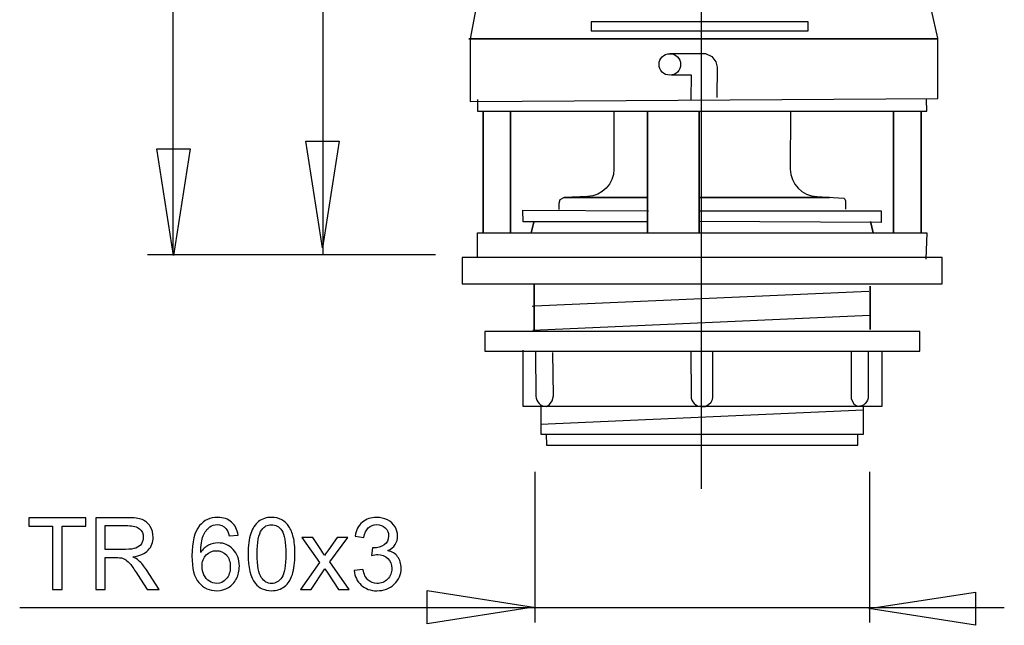
# Model space of a CAD drawing. Extents: x -32.4 to 32.4, y -38.3 to 38.1.
# Drawn here: x -32.4 to -4.7, y -37.7 to -20.7 of the extents above; entities that cross this region are included whole.
import ezdxf
from ezdxf.lldxf.tags import DXFTag

# ---------------------------------------------------------------- set-up
doc = ezdxf.new("R2010")
doc.units = 0
doc.header["$MEASUREMENT"] = 0
doc.layers.add('VRSTVA_1', color=7, linetype='CONTINUOUS')
tags = doc.linetypes.add('NEW_LINE1', pattern=[1.2, 0.5, -0.3, 0.1, -0.3]).pattern_tags.tags
tags[10:11] = [DXFTag(74, 4), DXFTag(75, 0), DXFTag(340, '0'), DXFTag(46, 1.0), DXFTag(50, 0.0), DXFTag(44, 0.0), DXFTag(45, 0.0)]
tags[8:9] = [DXFTag(74, 4), DXFTag(75, 0), DXFTag(340, '0'), DXFTag(46, 1.0), DXFTag(50, 0.0), DXFTag(44, 0.0), DXFTag(45, 0.0)]
tags[6:7] = [DXFTag(74, 4), DXFTag(75, 0), DXFTag(340, '0'), DXFTag(46, 1.0), DXFTag(50, 0.0), DXFTag(44, 0.0), DXFTag(45, 0.0)]
tags[4:5] = [DXFTag(74, 4), DXFTag(75, 0), DXFTag(340, '0'), DXFTag(46, 1.0), DXFTag(50, 0.0), DXFTag(44, 0.0), DXFTag(45, 0.0)]

msp = doc.modelspace()

# ---------------------------------------------------------------- linework, layer by layer
at = {"layer": 'VRSTVA_1', "color": 250, "linetype": 'NEW_LINE1'}
msp.add_open_spline([(-13.2676, 29.3452), (-13.2676, 29.3452), (-13.2676, -33.8904), (-13.2676, -33.8904)], degree=3, dxfattribs=at)
at = {"layer": 'VRSTVA_1', "color": 250}
for points in [[(-28.1272, 27.9986), (-28.1272, 27.9986), (-28.1272, -27.3147), (-28.1272, -27.3147)], [(-18.0026, -29.4197), (-18.0026, -29.4197), (-8.5261, -29.0017), (-8.5261, -29.0017)], [(-17.7836, -32.0676), (-17.7836, -32.0676), (-8.6988, -31.6668), (-8.6988, -31.6668)]]:
    msp.add_open_spline(points, degree=3, dxfattribs=at)
at = {"layer": 'VRSTVA_1'}
for points in [[(-23.9087, 8.7802), (-23.9087, 8.7802), (-23.9087, -27.3147), (-23.9087, -27.3147)], [(-20.7431, -27.302), (-20.7431, -27.302), (-28.8451, -27.302), (-28.8451, -27.302)], [(-17.9432, -33.4041), (-17.9432, -33.4041), (-17.9432, -37.6468), (-17.9432, -37.6468)], [(-8.5355, -33.4041), (-8.5355, -33.4041), (-8.5355, -37.6468), (-8.5355, -37.6468)], [(-4.7388, -37.2355), (-4.7388, -37.2355), (-32.4358, -37.2355), (-32.4358, -37.2355)]]:
    msp.add_open_spline(points, degree=3, dxfattribs=at)
at = {"layer": 'VRSTVA_1', "color": 250}
for points, knots in [([(-19.4717, -5.8334), (-19.4717, -5.8334), (-19.4717, -19.6786), (-19.4717, -19.6786), (-19.4717, -19.6786), (-19.4717, -19.6786), (-19.7653, -21.23), (-19.7653, -21.23), (-19.7653, -21.23), (-19.7653, -21.23), (-19.7653, -22.993), (-19.7653, -22.993), (-19.7653, -22.993), (-19.7653, -22.993), (-6.6091, -22.9049), (-6.6091, -22.9049), (-6.6091, -22.9049), (-6.6091, -22.9049), (-6.6091, -21.208), (-6.6091, -21.208), (-6.6091, -21.208), (-6.6091, -21.208), (-6.9617, -19.6213), (-6.9617, -19.6213), (-6.9617, -19.6213), (-6.9617, -19.6213), (-6.9581, -5.8895), (-6.9581, -5.8895)], [0, 0, 0, 0, 0.125, 0.125, 0.125, 0.125, 0.25, 0.25, 0.25, 0.25, 0.375, 0.375, 0.375, 0.375, 0.5, 0.5, 0.5, 0.5, 0.625, 0.625, 0.625, 0.625, 0.75, 0.75, 0.75, 0.75, 1, 1, 1, 1]), ([(-16.361, -20.7525), (-16.361, -20.7525), (-10.2525, -20.7525), (-10.2525, -20.7525), (-10.2525, -20.7525), (-10.2525, -20.7525), (-10.2525, -20.9981), (-10.2525, -20.9981), (-10.2525, -20.9981), (-10.2525, -20.9981), (-16.361, -20.9981), (-16.361, -20.9981), (-16.361, -20.9981), (-16.361, -20.9981), (-16.361, -20.7525), (-16.361, -20.7525)], [0, 0, 0, 0, 0.2, 0.2, 0.2, 0.2, 0.4, 0.4, 0.4, 0.4, 0.6, 0.6, 0.6, 0.6, 1, 1, 1, 1]), ([(-6.6303, -21.2291), (-6.6303, -21.2291), (-19.7973, -21.2291), (-19.7973, -21.2291), (-19.7973, -21.2291), (-19.7973, -21.2291), (-6.6303, -21.2291), (-6.6303, -21.2291)], [0, 0, 0, 0, 0.3333333, 0.3333333, 0.3333333, 0.3333333, 1, 1, 1, 1]), ([(-13.8452, -21.9477), (-13.8452, -21.7809), (-13.9804, -21.6456), (-14.1473, -21.6456), (-14.1473, -21.6456), (-14.3141, -21.6456), (-14.4493, -21.7809), (-14.4493, -21.9477), (-14.4493, -21.9477), (-14.4493, -22.1145), (-14.3141, -22.2498), (-14.1473, -22.2498), (-14.1473, -22.2498), (-13.9804, -22.2498), (-13.8452, -22.1145), (-13.8452, -21.9477)], [0, 0, 0, 0, 0.2, 0.2, 0.2, 0.2, 0.4, 0.4, 0.4, 0.4, 0.6, 0.6, 0.6, 0.6, 1, 1, 1, 1]), ([(-14.1469, -21.6412), (-14.1469, -21.6412), (-13.1416, -21.6412), (-13.1416, -21.6412), (-13.1416, -21.6412), (-13.1416, -21.6412), (-12.97, -21.7231), (-12.97, -21.7231), (-12.97, -21.7231), (-12.97, -21.7231), (-12.8556, -21.8706), (-12.8556, -21.8706), (-12.8556, -21.8706), (-12.8556, -21.8706), (-12.8146, -22.0263), (-12.8146, -22.0263), (-12.8146, -22.0263), (-12.8146, -22.0263), (-12.8228, -22.878), (-12.8228, -22.878)], [0, 0, 0, 0, 0.1666667, 0.1666667, 0.1666667, 0.1666667, 0.3333333, 0.3333333, 0.3333333, 0.3333333, 0.5, 0.5, 0.5, 0.5, 0.6666667, 0.6666667, 0.6666667, 0.6666667, 1, 1, 1, 1]), ([(-14.1061, -22.2391), (-14.1061, -22.2391), (-13.5503, -22.2391), (-13.5503, -22.2391), (-13.5503, -22.2391), (-13.5503, -22.2391), (-13.5585, -22.9352), (-13.5585, -22.9352)], [0, 0, 0, 0, 0.3333333, 0.3333333, 0.3333333, 0.3333333, 1, 1, 1, 1]), ([(-19.5591, -22.9366), (-19.5591, -22.9366), (-19.5569, -23.2602), (-19.5569, -23.2602), (-19.5569, -23.2602), (-19.5569, -23.2602), (-6.9209, -23.2602), (-6.9209, -23.2602), (-6.9209, -23.2602), (-6.9209, -23.2602), (-6.9244, -22.929), (-6.9244, -22.929)], [0, 0, 0, 0, 0.25, 0.25, 0.25, 0.25, 0.5, 0.5, 0.5, 0.5, 1, 1, 1, 1]), ([(-19.4006, -26.6866), (-19.4006, -26.6866), (-19.4006, -23.2602), (-19.4006, -23.2602), (-19.4006, -23.2602), (-19.4006, -23.2602), (-19.4006, -26.6866), (-19.4006, -26.6866)], [0, 0, 0, 0, 0.3333333, 0.3333333, 0.3333333, 0.3333333, 1, 1, 1, 1]), ([(-18.6257, -26.6866), (-18.6257, -26.6866), (-18.6257, -23.2602), (-18.6257, -23.2602), (-18.6257, -23.2602), (-18.6257, -23.2602), (-18.6257, -26.6866), (-18.6257, -26.6866)], [0, 0, 0, 0, 0.3333333, 0.3333333, 0.3333333, 0.3333333, 1, 1, 1, 1]), ([(-15.7188, -23.2547), (-15.7188, -23.2547), (-15.7195, -24.8916), (-15.7195, -24.8916), (-15.7195, -24.8916), (-15.7195, -25.3092), (-16.0504, -25.6517), (-16.4677, -25.6663), (-16.4677, -25.6663), (-16.4677, -25.6663), (-17.1228, -25.6901), (-17.1228, -25.6901), (-17.1228, -25.6901), (-17.1228, -25.6901), (-17.2438, -25.7532), (-17.2438, -25.7532), (-17.2438, -25.7532), (-17.2438, -25.7532), (-17.2729, -25.8551), (-17.2729, -25.8551), (-17.2729, -25.8551), (-17.2729, -25.8551), (-17.2729, -26.0297), (-17.2729, -26.0297)], [0, 0, 0, 0, 0.1428571, 0.1428571, 0.1428571, 0.1428571, 0.2857143, 0.2857143, 0.2857143, 0.2857143, 0.4285714, 0.4285714, 0.4285714, 0.4285714, 0.5714286, 0.5714286, 0.5714286, 0.5714286, 0.7142857, 0.7142857, 0.7142857, 0.7142857, 1, 1, 1, 1]), ([(-14.7713, -23.2602), (-14.7713, -23.2602), (-14.7713, -26.6866), (-14.7713, -26.6866), (-14.7713, -26.6866), (-14.7713, -26.6866), (-14.7713, -23.2602), (-14.7713, -23.2602)], [0, 0, 0, 0, 0.3333333, 0.3333333, 0.3333333, 0.3333333, 1, 1, 1, 1]), ([(-13.3187, -23.2602), (-13.3187, -23.2602), (-13.3187, -26.6866), (-13.3187, -26.6866), (-13.3187, -26.6866), (-13.3187, -26.6866), (-13.3187, -23.2602), (-13.3187, -23.2602)], [0, 0, 0, 0, 0.3333333, 0.3333333, 0.3333333, 0.3333333, 1, 1, 1, 1]), ([(-10.7551, -23.2604), (-10.7551, -23.2604), (-10.7581, -24.8916), (-10.7581, -24.8916), (-10.7581, -24.8916), (-10.7581, -25.3092), (-10.4274, -25.6517), (-10.01, -25.6663), (-10.01, -25.6663), (-10.01, -25.6663), (-9.254, -25.707), (-9.254, -25.707), (-9.254, -25.707), (-9.254, -25.707), (-9.2232, -25.7411), (-9.2232, -25.7411), (-9.2232, -25.7411), (-9.2232, -25.7411), (-9.2088, -25.7844), (-9.2088, -25.7844), (-9.2088, -25.7844), (-9.2088, -25.7844), (-9.2055, -25.8356), (-9.2055, -25.8356), (-9.2055, -25.8356), (-9.2055, -25.8356), (-9.2055, -26.0199), (-9.2055, -26.0199)], [0, 0, 0, 0, 0.125, 0.125, 0.125, 0.125, 0.25, 0.25, 0.25, 0.25, 0.375, 0.375, 0.375, 0.375, 0.5, 0.5, 0.5, 0.5, 0.625, 0.625, 0.625, 0.625, 0.75, 0.75, 0.75, 0.75, 1, 1, 1, 1]), ([(-7.852, -26.6866), (-7.852, -26.6866), (-7.852, -23.2602), (-7.852, -23.2602), (-7.852, -23.2602), (-7.852, -23.2602), (-7.852, -26.6866), (-7.852, -26.6866)], [0, 0, 0, 0, 0.3333333, 0.3333333, 0.3333333, 0.3333333, 1, 1, 1, 1]), ([(-7.0771, -26.6866), (-7.0771, -26.6866), (-7.0771, -23.2602), (-7.0771, -23.2602), (-7.0771, -23.2602), (-7.0771, -23.2602), (-7.0771, -26.6866), (-7.0771, -26.6866)], [0, 0, 0, 0, 0.3333333, 0.3333333, 0.3333333, 0.3333333, 1, 1, 1, 1]), ([(-27.6399, -24.325), (-27.6399, -24.325), (-28.5772, -24.325), (-28.5772, -24.325), (-28.5772, -24.325), (-28.5772, -24.325), (-28.1085, -27.3248), (-28.1085, -27.3248), (-28.1085, -27.3248), (-28.1085, -27.3248), (-27.6399, -24.325), (-27.6399, -24.325)], [0, 0, 0, 0, 0.25, 0.25, 0.25, 0.25, 0.5, 0.5, 0.5, 0.5, 1, 1, 1, 1]), ([(-23.4452, -24.1086), (-23.4452, -24.1086), (-24.3825, -24.1086), (-24.3825, -24.1086), (-24.3825, -24.1086), (-24.3825, -24.1086), (-23.9138, -27.1084), (-23.9138, -27.1084), (-23.9138, -27.1084), (-23.9138, -27.1084), (-23.4452, -24.1086), (-23.4452, -24.1086)], [0, 0, 0, 0, 0.25, 0.25, 0.25, 0.25, 0.5, 0.5, 0.5, 0.5, 1, 1, 1, 1]), ([(-17.1204, -25.6891), (-17.1204, -25.6891), (-14.7713, -25.6891), (-14.7713, -25.6891), (-14.7713, -25.6891), (-14.7713, -25.6891), (-17.1204, -25.6891), (-17.1204, -25.6891)], [0, 0, 0, 0, 0.3333333, 0.3333333, 0.3333333, 0.3333333, 1, 1, 1, 1]), ([(-13.3187, -25.6891), (-13.3187, -25.6891), (-9.656, -25.6891), (-9.656, -25.6891), (-9.656, -25.6891), (-9.656, -25.6891), (-13.3187, -25.6891), (-13.3187, -25.6891)], [0, 0, 0, 0, 0.3333333, 0.3333333, 0.3333333, 0.3333333, 1, 1, 1, 1]), ([(-14.7713, -26.3766), (-14.7713, -26.3766), (-18.2778, -26.3766), (-18.2778, -26.3766), (-18.2778, -26.3766), (-18.2778, -26.3766), (-18.2821, -26.0509), (-18.2821, -26.0509), (-18.2821, -26.0509), (-18.2821, -26.0509), (-14.7505, -26.0619), (-14.7505, -26.0619)], [0, 0, 0, 0, 0.25, 0.25, 0.25, 0.25, 0.5, 0.5, 0.5, 0.5, 1, 1, 1, 1]), ([(-13.3187, -26.0664), (-13.3187, -26.0664), (-8.1999, -26.0664), (-8.1999, -26.0664), (-8.1999, -26.0664), (-8.1999, -26.0664), (-8.2011, -26.3899), (-8.2011, -26.3899), (-8.2011, -26.3899), (-8.2011, -26.3899), (-13.3182, -26.368), (-13.3182, -26.368)], [0, 0, 0, 0, 0.25, 0.25, 0.25, 0.25, 0.5, 0.5, 0.5, 0.5, 1, 1, 1, 1]), ([(-17.9767, -26.3806), (-17.9767, -26.3806), (-18.0468, -26.6866), (-18.0468, -26.6866), (-18.0468, -26.6866), (-18.0468, -26.6866), (-17.9767, -26.3806), (-17.9767, -26.3806)], [0, 0, 0, 0, 0.3333333, 0.3333333, 0.3333333, 0.3333333, 1, 1, 1, 1]), ([(-8.5055, -26.3615), (-8.5055, -26.3615), (-8.431, -26.6866), (-8.431, -26.6866), (-8.431, -26.6866), (-8.431, -26.6866), (-8.5055, -26.3615), (-8.5055, -26.3615)], [0, 0, 0, 0, 0.3333333, 0.3333333, 0.3333333, 0.3333333, 1, 1, 1, 1]), ([(-19.5569, -27.3843), (-19.5569, -27.3843), (-19.5569, -26.6866), (-19.5569, -26.6866), (-19.5569, -26.6866), (-19.5569, -26.6866), (-6.9227, -26.6872), (-6.9227, -26.6872), (-6.9227, -26.6872), (-6.9227, -26.6872), (-6.9427, -27.4242), (-6.9427, -27.4242)], [0, 0, 0, 0, 0.25, 0.25, 0.25, 0.25, 0.5, 0.5, 0.5, 0.5, 1, 1, 1, 1]), ([(-19.9919, -27.3806), (-19.9919, -27.3806), (-6.485, -27.3806), (-6.485, -27.3806), (-6.485, -27.3806), (-6.485, -27.3806), (-6.485, -28.1213), (-6.485, -28.1213), (-6.485, -28.1213), (-6.485, -28.1213), (-19.9919, -28.1213), (-19.9919, -28.1213), (-19.9919, -28.1213), (-19.9919, -28.1213), (-19.9919, -27.3806), (-19.9919, -27.3806)], [0, 0, 0, 0, 0.2, 0.2, 0.2, 0.2, 0.4, 0.4, 0.4, 0.4, 0.6, 0.6, 0.6, 0.6, 1, 1, 1, 1]), ([(-17.9678, -28.1257), (-17.9678, -28.1257), (-17.9678, -28.7405), (-17.9678, -28.7405), (-17.9678, -28.7405), (-17.9678, -28.7405), (-17.9678, -28.7429), (-17.9678, -28.7429), (-17.9678, -28.7429), (-17.9678, -28.7429), (-17.9678, -29.3999), (-17.9678, -29.3999), (-17.9678, -29.3999), (-17.9678, -29.3999), (-17.9678, -28.7429), (-17.9678, -28.7429), (-17.9678, -28.7429), (-17.9678, -28.7429), (-17.9678, -28.7405), (-17.9678, -28.7405), (-17.9678, -28.7405), (-17.9678, -28.7405), (-17.9678, -28.1257), (-17.9678, -28.1257)], [0, 0, 0, 0, 0.1428571, 0.1428571, 0.1428571, 0.1428571, 0.2857143, 0.2857143, 0.2857143, 0.2857143, 0.4285714, 0.4285714, 0.4285714, 0.4285714, 0.5714286, 0.5714286, 0.5714286, 0.5714286, 0.7142857, 0.7142857, 0.7142857, 0.7142857, 1, 1, 1, 1]), ([(-8.51, -28.1855), (-8.51, -28.1855), (-8.51, -29.3999), (-8.51, -29.3999), (-8.51, -29.3999), (-8.51, -29.3999), (-8.51, -28.1855), (-8.51, -28.1855)], [0, 0, 0, 0, 0.3333333, 0.3333333, 0.3333333, 0.3333333, 1, 1, 1, 1]), ([(-18.0224, -28.7429), (-18.0224, -28.7429), (-17.9678, -28.7405), (-17.9678, -28.7405), (-17.9678, -28.7405), (-17.9678, -28.7405), (-8.546, -28.3248), (-8.546, -28.3248)], [0, 0, 0, 0, 0.3333333, 0.3333333, 0.3333333, 0.3333333, 1, 1, 1, 1]), ([(-19.3491, -29.4631), (-19.3491, -29.4631), (-7.1183, -29.4631), (-7.1183, -29.4631), (-7.1183, -29.4631), (-7.1183, -29.4631), (-7.1183, -30.0156), (-7.1183, -30.0156), (-7.1183, -30.0156), (-7.1183, -30.0156), (-19.3491, -30.0156), (-19.3491, -30.0156), (-19.3491, -30.0156), (-19.3491, -30.0156), (-19.3491, -29.4631), (-19.3491, -29.4631)], [0, 0, 0, 0, 0.2, 0.2, 0.2, 0.2, 0.4, 0.4, 0.4, 0.4, 0.6, 0.6, 0.6, 0.6, 1, 1, 1, 1]), ([(-8.1844, -30.008), (-8.1844, -30.008), (-8.1844, -31.5705), (-8.1844, -31.5705), (-8.1844, -31.5705), (-8.1844, -31.5705), (-18.2766, -31.5705), (-18.2766, -31.5705), (-18.2766, -31.5705), (-18.2766, -31.5705), (-18.2686, -29.9868), (-18.2686, -29.9868)], [0, 0, 0, 0, 0.25, 0.25, 0.25, 0.25, 0.5, 0.5, 0.5, 0.5, 1, 1, 1, 1]), ([(-17.9227, -30.0306), (-17.9227, -30.0306), (-17.9128, -31.2759), (-17.9128, -31.2759), (-17.9128, -31.2759), (-17.9128, -31.4386), (-17.781, -31.5705), (-17.6182, -31.5705), (-17.6182, -31.5705), (-17.6182, -31.5705), (-17.5293, -31.5167), (-17.5293, -31.5167), (-17.5293, -31.5167), (-17.5293, -31.5167), (-17.4584, -31.4133), (-17.4584, -31.4133), (-17.4584, -31.4133), (-17.4584, -31.4133), (-17.4196, -31.2712), (-17.4196, -31.2712), (-17.4196, -31.2712), (-17.4196, -31.2712), (-17.439, -30.0499), (-17.439, -30.0499)], [0, 0, 0, 0, 0.1428571, 0.1428571, 0.1428571, 0.1428571, 0.2857143, 0.2857143, 0.2857143, 0.2857143, 0.4285714, 0.4285714, 0.4285714, 0.4285714, 0.5714286, 0.5714286, 0.5714286, 0.5714286, 0.7142857, 0.7142857, 0.7142857, 0.7142857, 1, 1, 1, 1]), ([(-13.5527, -30.0347), (-13.5527, -30.0347), (-13.549, -31.2759), (-13.549, -31.2759), (-13.549, -31.2759), (-13.549, -31.4386), (-13.4171, -31.5705), (-13.2543, -31.5705), (-13.2543, -31.5705), (-13.2543, -31.5705), (-13.152, -31.566), (-13.152, -31.566), (-13.152, -31.566), (-13.152, -31.566), (-13.0603, -31.515), (-13.0603, -31.515), (-13.0603, -31.515), (-13.0603, -31.515), (-12.9857, -31.4503), (-12.9857, -31.4503), (-12.9857, -31.4503), (-12.9857, -31.4503), (-12.9483, -31.3754), (-12.9483, -31.3754), (-12.9483, -31.3754), (-12.9483, -31.3754), (-12.9347, -31.304), (-12.9347, -31.304), (-12.9347, -31.304), (-12.9347, -31.304), (-12.9347, -31.2631), (-12.9347, -31.2631), (-12.9347, -31.2631), (-12.9347, -31.2631), (-12.9347, -30.0212), (-12.9347, -30.0212)], [0, 0, 0, 0, 0.1, 0.1, 0.1, 0.1, 0.2, 0.2, 0.2, 0.2, 0.3, 0.3, 0.3, 0.3, 0.4, 0.4, 0.4, 0.4, 0.5, 0.5, 0.5, 0.5, 0.6, 0.6, 0.6, 0.6, 0.7, 0.7, 0.7, 0.7, 0.8, 0.8, 0.8, 0.8, 1, 1, 1, 1]), ([(-8.568, -30.0175), (-8.568, -30.0175), (-8.5649, -31.2759), (-8.5649, -31.2759), (-8.5649, -31.2759), (-8.5649, -31.4386), (-8.6969, -31.5705), (-8.8595, -31.5705), (-8.8595, -31.5705), (-8.8595, -31.5705), (-8.9662, -31.514), (-8.9662, -31.514), (-8.9662, -31.514), (-8.9662, -31.514), (-9.0365, -31.3555), (-9.0365, -31.3555), (-9.0365, -31.3555), (-9.0365, -31.3555), (-9.0365, -31.2792), (-9.0365, -31.2792), (-9.0365, -31.2792), (-9.0365, -31.2792), (-9.0365, -30.0352), (-9.0365, -30.0352)], [0, 0, 0, 0, 0.1428571, 0.1428571, 0.1428571, 0.1428571, 0.2857143, 0.2857143, 0.2857143, 0.2857143, 0.4285714, 0.4285714, 0.4285714, 0.4285714, 0.5714286, 0.5714286, 0.5714286, 0.5714286, 0.7142857, 0.7142857, 0.7142857, 0.7142857, 1, 1, 1, 1]), ([(-17.7744, -31.5831), (-17.7744, -31.5831), (-17.7739, -32.3458), (-17.7739, -32.3458), (-17.7739, -32.3458), (-17.7739, -32.3458), (-8.7038, -32.3458), (-8.7038, -32.3458), (-8.7038, -32.3458), (-8.7038, -32.3458), (-8.7035, -31.5814), (-8.7035, -31.5814)], [0, 0, 0, 0, 0.25, 0.25, 0.25, 0.25, 0.5, 0.5, 0.5, 0.5, 1, 1, 1, 1]), ([(-17.6228, -32.3507), (-17.6228, -32.3507), (-17.6189, -32.6558), (-17.6189, -32.6558), (-17.6189, -32.6558), (-17.6189, -32.6558), (-8.8589, -32.6558), (-8.8589, -32.6558), (-8.8589, -32.6558), (-8.8589, -32.6558), (-8.8607, -32.3479), (-8.8607, -32.3479)], [0, 0, 0, 0, 0.25, 0.25, 0.25, 0.25, 0.5, 0.5, 0.5, 0.5, 1, 1, 1, 1]), ([(-31.5114, -36.7179), (-31.5114, -36.7179), (-31.5114, -34.9362), (-31.5114, -34.9362), (-31.5114, -34.9362), (-31.5114, -34.9362), (-32.177, -34.9362), (-32.177, -34.9362), (-32.177, -34.9362), (-32.177, -34.9362), (-32.177, -34.6977), (-32.177, -34.6977), (-32.177, -34.6977), (-32.177, -34.6977), (-30.5759, -34.6977), (-30.5759, -34.6977), (-30.5759, -34.6977), (-30.5759, -34.6977), (-30.5759, -34.9362), (-30.5759, -34.9362), (-30.5759, -34.9362), (-30.5759, -34.9362), (-31.2442, -34.9362), (-31.2442, -34.9362), (-31.2442, -34.9362), (-31.2442, -34.9362), (-31.2442, -36.7179), (-31.2442, -36.7179), (-31.2442, -36.7179), (-31.2442, -36.7179), (-31.5114, -36.7179), (-31.5114, -36.7179)], [0, 0, 0, 0, 0.1111111, 0.1111111, 0.1111111, 0.1111111, 0.2222222, 0.2222222, 0.2222222, 0.2222222, 0.3333333, 0.3333333, 0.3333333, 0.3333333, 0.4444444, 0.4444444, 0.4444444, 0.4444444, 0.5555556, 0.5555556, 0.5555556, 0.5555556, 0.6666667, 0.6666667, 0.6666667, 0.6666667, 0.7777778, 0.7777778, 0.7777778, 0.7777778, 1, 1, 1, 1]), ([(-30.2974, -36.7179), (-30.2974, -36.7179), (-30.2974, -34.6977), (-30.2974, -34.6977), (-30.2974, -34.6977), (-30.2974, -34.6977), (-29.4018, -34.6977), (-29.4018, -34.6977), (-29.4018, -34.6977), (-29.2217, -34.6977), (-29.0848, -34.716), (-28.9912, -34.7522), (-28.9912, -34.7522), (-28.8976, -34.7885), (-28.8228, -34.8524), (-28.7663, -34.9441), (-28.7663, -34.9441), (-28.7104, -35.0363), (-28.6826, -35.1379), (-28.6826, -35.2489), (-28.6826, -35.2489), (-28.6826, -35.3924), (-28.7287, -35.5128), (-28.8218, -35.6111), (-28.8218, -35.6111), (-28.9145, -35.7094), (-29.058, -35.772), (-29.2518, -35.7988), (-29.2518, -35.7988), (-29.1807, -35.8327), (-29.1271, -35.8661), (-29.0904, -35.8995), (-29.0904, -35.8995), (-29.0123, -35.971), (-28.9385, -36.0608), (-28.8684, -36.168), (-28.8684, -36.168), (-28.8684, -36.168), (-28.517, -36.7179), (-28.517, -36.7179), (-28.517, -36.7179), (-28.517, -36.7179), (-28.8534, -36.7179), (-28.8534, -36.7179), (-28.8534, -36.7179), (-28.8534, -36.7179), (-29.1205, -36.2974), (-29.1205, -36.2974), (-29.1205, -36.2974), (-29.1986, -36.1765), (-29.2631, -36.0834), (-29.3139, -36.0194), (-29.3139, -36.0194), (-29.3642, -35.955), (-29.4093, -35.9098), (-29.4493, -35.8844), (-29.4493, -35.8844), (-29.4893, -35.8585), (-29.5297, -35.8407), (-29.5711, -35.8303), (-29.5711, -35.8303), (-29.6017, -35.8242), (-29.6511, -35.8209), (-29.7202, -35.8209), (-29.7202, -35.8209), (-29.7202, -35.8209), (-30.0302, -35.8209), (-30.0302, -35.8209), (-30.0302, -35.8209), (-30.0302, -35.8209), (-30.0302, -36.7179), (-30.0302, -36.7179), (-30.0302, -36.7179), (-30.0302, -36.7179), (-30.2974, -36.7179), (-30.2974, -36.7179)], [0, 0, 0, 0, 0.05, 0.05, 0.05, 0.05, 0.1, 0.1, 0.1, 0.1, 0.15, 0.15, 0.15, 0.15, 0.2, 0.2, 0.2, 0.2, 0.25, 0.25, 0.25, 0.25, 0.3, 0.3, 0.3, 0.3, 0.35, 0.35, 0.35, 0.35, 0.4, 0.4, 0.4, 0.4, 0.45, 0.45, 0.45, 0.45, 0.5, 0.5, 0.5, 0.5, 0.55, 0.55, 0.55, 0.55, 0.6, 0.6, 0.6, 0.6, 0.65, 0.65, 0.65, 0.65, 0.7, 0.7, 0.7, 0.7, 0.75, 0.75, 0.75, 0.75, 0.8, 0.8, 0.8, 0.8, 0.85, 0.85, 0.85, 0.85, 0.9, 0.9, 0.9, 0.9, 1, 1, 1, 1]), ([(-26.2932, -35.1925), (-26.2932, -35.1925), (-26.5396, -35.2118), (-26.5396, -35.2118), (-26.5396, -35.2118), (-26.5617, -35.1144), (-26.5928, -35.0434), (-26.6332, -34.9997), (-26.6332, -34.9997), (-26.7005, -34.9286), (-26.7833, -34.8933), (-26.8816, -34.8933), (-26.8816, -34.8933), (-26.9606, -34.8933), (-27.0297, -34.9155), (-27.0895, -34.9597), (-27.0895, -34.9597), (-27.1676, -35.0166), (-27.2292, -35.0998), (-27.2743, -35.209), (-27.2743, -35.209), (-27.319, -35.3181), (-27.3425, -35.4738), (-27.3444, -35.676), (-27.3444, -35.676), (-27.2847, -35.5853), (-27.2118, -35.5175), (-27.1252, -35.4733), (-27.1252, -35.4733), (-27.0392, -35.4296), (-26.9484, -35.4075), (-26.8538, -35.4075), (-26.8538, -35.4075), (-26.6883, -35.4075), (-26.5476, -35.4681), (-26.4314, -35.59), (-26.4314, -35.59), (-26.3153, -35.7118), (-26.2569, -35.8689), (-26.2569, -36.0617), (-26.2569, -36.0617), (-26.2569, -36.1887), (-26.2847, -36.3063), (-26.3393, -36.4155), (-26.3393, -36.4155), (-26.3938, -36.5241), (-26.4691, -36.6078), (-26.5646, -36.6657), (-26.5646, -36.6657), (-26.66, -36.7235), (-26.7682, -36.7522), (-26.8896, -36.7522), (-26.8896, -36.7522), (-27.0965, -36.7522), (-27.2649, -36.6765), (-27.3952, -36.5241), (-27.3952, -36.5241), (-27.526, -36.3722), (-27.5909, -36.1215), (-27.5909, -35.7725), (-27.5909, -35.7725), (-27.5909, -35.3821), (-27.5189, -35.0984), (-27.3745, -34.9211), (-27.3745, -34.9211), (-27.2489, -34.7668), (-27.0796, -34.6892), (-26.8661, -34.6892), (-26.8661, -34.6892), (-26.7075, -34.6892), (-26.5773, -34.7339), (-26.4757, -34.8233), (-26.4757, -34.8233), (-26.3741, -34.9122), (-26.3134, -35.0354), (-26.2932, -35.1925)], [0, 0, 0, 0, 0.05, 0.05, 0.05, 0.05, 0.1, 0.1, 0.1, 0.1, 0.15, 0.15, 0.15, 0.15, 0.2, 0.2, 0.2, 0.2, 0.25, 0.25, 0.25, 0.25, 0.3, 0.3, 0.3, 0.3, 0.35, 0.35, 0.35, 0.35, 0.4, 0.4, 0.4, 0.4, 0.45, 0.45, 0.45, 0.45, 0.5, 0.5, 0.5, 0.5, 0.55, 0.55, 0.55, 0.55, 0.6, 0.6, 0.6, 0.6, 0.65, 0.65, 0.65, 0.65, 0.7, 0.7, 0.7, 0.7, 0.75, 0.75, 0.75, 0.75, 0.8, 0.8, 0.8, 0.8, 0.85, 0.85, 0.85, 0.85, 0.9, 0.9, 0.9, 0.9, 1, 1, 1, 1]), ([(-26.0105, -35.7217), (-26.0105, -35.4827), (-25.986, -35.2903), (-25.9366, -35.145), (-25.9366, -35.145), (-25.8877, -34.9992), (-25.8143, -34.8868), (-25.7174, -34.8077), (-25.7174, -34.8077), (-25.6205, -34.7287), (-25.4987, -34.6892), (-25.352, -34.6892), (-25.352, -34.6892), (-25.2433, -34.6892), (-25.1483, -34.7113), (-25.0665, -34.7551), (-25.0665, -34.7551), (-24.9846, -34.7983), (-24.9173, -34.8614), (-24.8637, -34.9437), (-24.8637, -34.9437), (-24.8106, -35.026), (-24.7687, -35.1262), (-24.7386, -35.2442), (-24.7386, -35.2442), (-24.708, -35.3623), (-24.693, -35.5213), (-24.693, -35.7217), (-24.693, -35.7217), (-24.693, -35.9587), (-24.7174, -36.1497), (-24.7659, -36.2955), (-24.7659, -36.2955), (-24.8148, -36.4413), (-24.8877, -36.5537), (-24.9846, -36.6332), (-24.9846, -36.6332), (-25.0815, -36.7127), (-25.2038, -36.7522), (-25.352, -36.7522), (-25.352, -36.7522), (-25.5467, -36.7522), (-25.6996, -36.6826), (-25.8106, -36.5429), (-25.8106, -36.5429), (-25.9437, -36.375), (-26.0105, -36.1008), (-26.0105, -35.7217)], [0, 0, 0, 0, 0.0769231, 0.0769231, 0.0769231, 0.0769231, 0.1538462, 0.1538462, 0.1538462, 0.1538462, 0.2307692, 0.2307692, 0.2307692, 0.2307692, 0.3076923, 0.3076923, 0.3076923, 0.3076923, 0.3846154, 0.3846154, 0.3846154, 0.3846154, 0.4615385, 0.4615385, 0.4615385, 0.4615385, 0.5384615, 0.5384615, 0.5384615, 0.5384615, 0.6153846, 0.6153846, 0.6153846, 0.6153846, 0.6923077, 0.6923077, 0.6923077, 0.6923077, 0.7692308, 0.7692308, 0.7692308, 0.7692308, 0.8461538, 0.8461538, 0.8461538, 0.8461538, 1, 1, 1, 1]), ([(-25.7555, -35.7217), (-25.7555, -36.0533), (-25.7165, -36.2739), (-25.6389, -36.3839), (-25.6389, -36.3839), (-25.5613, -36.4935), (-25.4658, -36.5486), (-25.352, -36.5486), (-25.352, -36.5486), (-25.2377, -36.5486), (-25.1422, -36.4931), (-25.0646, -36.383), (-25.0646, -36.383), (-24.987, -36.2729), (-24.9479, -36.0523), (-24.9479, -35.7217), (-24.9479, -35.7217), (-24.9479, -35.3891), (-24.987, -35.168), (-25.0646, -35.0589), (-25.0646, -35.0589), (-25.1422, -34.9493), (-25.2386, -34.8948), (-25.3543, -34.8948), (-25.3543, -34.8948), (-25.4686, -34.8948), (-25.5594, -34.9432), (-25.6276, -35.0396), (-25.6276, -35.0396), (-25.7127, -35.1624), (-25.7555, -35.3901), (-25.7555, -35.7217)], [0, 0, 0, 0, 0.1111111, 0.1111111, 0.1111111, 0.1111111, 0.2222222, 0.2222222, 0.2222222, 0.2222222, 0.3333333, 0.3333333, 0.3333333, 0.3333333, 0.4444444, 0.4444444, 0.4444444, 0.4444444, 0.5555556, 0.5555556, 0.5555556, 0.5555556, 0.6666667, 0.6666667, 0.6666667, 0.6666667, 0.7777778, 0.7777778, 0.7777778, 0.7777778, 1, 1, 1, 1]), ([(-23.0284, -36.1845), (-23.0284, -36.1845), (-22.7805, -36.1516), (-22.7805, -36.1516), (-22.7805, -36.1516), (-22.7518, -36.2922), (-22.7033, -36.3933), (-22.6351, -36.4554), (-22.6351, -36.4554), (-22.5665, -36.5175), (-22.4832, -36.5486), (-22.3849, -36.5486), (-22.3849, -36.5486), (-22.2683, -36.5486), (-22.1695, -36.5081), (-22.089, -36.4272), (-22.089, -36.4272), (-22.0091, -36.3463), (-21.9686, -36.2461), (-21.9686, -36.1266), (-21.9686, -36.1266), (-21.9686, -36.0128), (-22.0058, -35.9187), (-22.0801, -35.8449), (-22.0801, -35.8449), (-22.1549, -35.7711), (-22.2494, -35.7339), (-22.3642, -35.7339), (-22.3642, -35.7339), (-22.4112, -35.7339), (-22.4696, -35.7433), (-22.5392, -35.7616), (-22.5392, -35.7616), (-22.5392, -35.7616), (-22.5114, -35.5439), (-22.5114, -35.5439), (-22.5114, -35.5439), (-22.495, -35.5457), (-22.4818, -35.5467), (-22.4715, -35.5467), (-22.4715, -35.5467), (-22.3661, -35.5467), (-22.2711, -35.5189), (-22.1864, -35.4639), (-22.1864, -35.4639), (-22.1017, -35.4089), (-22.0594, -35.3237), (-22.0594, -35.209), (-22.0594, -35.209), (-22.0594, -35.1182), (-22.0905, -35.0425), (-22.1521, -34.9832), (-22.1521, -34.9832), (-22.2137, -34.9235), (-22.2932, -34.8933), (-22.3906, -34.8933), (-22.3906, -34.8933), (-22.487, -34.8933), (-22.5674, -34.9239), (-22.6314, -34.9841), (-22.6314, -34.9841), (-22.6958, -35.0448), (-22.7372, -35.1361), (-22.7556, -35.2574), (-22.7556, -35.2574), (-22.7556, -35.2574), (-23.0034, -35.2132), (-23.0034, -35.2132), (-23.0034, -35.2132), (-22.9733, -35.0467), (-22.9042, -34.9178), (-22.7969, -34.8266), (-22.7969, -34.8266), (-22.6892, -34.7353), (-22.5556, -34.6892), (-22.3957, -34.6892), (-22.3957, -34.6892), (-22.2857, -34.6892), (-22.1841, -34.7132), (-22.0914, -34.7602), (-22.0914, -34.7602), (-21.9987, -34.8077), (-21.9277, -34.8722), (-21.8783, -34.954), (-21.8783, -34.954), (-21.8294, -35.0359), (-21.8045, -35.1224), (-21.8045, -35.2146), (-21.8045, -35.2146), (-21.8045, -35.3016), (-21.828, -35.3811), (-21.875, -35.4531), (-21.875, -35.4531), (-21.9221, -35.5246), (-21.9912, -35.5815), (-22.0829, -35.6238), (-22.0829, -35.6238), (-21.9635, -35.6511), (-21.8708, -35.7085), (-21.8045, -35.7955), (-21.8045, -35.7955), (-21.7386, -35.8821), (-21.7057, -35.9907), (-21.7057, -36.121), (-21.7057, -36.121), (-21.7057, -36.2974), (-21.7697, -36.447), (-21.8985, -36.5697), (-21.8985, -36.5697), (-22.027, -36.6925), (-22.1897, -36.7536), (-22.3863, -36.7536), (-22.3863, -36.7536), (-22.5636, -36.7536), (-22.7109, -36.701), (-22.828, -36.5951), (-22.828, -36.5951), (-22.9451, -36.4898), (-23.0119, -36.3529), (-23.0284, -36.1845)], [0, 0, 0, 0, 0.0322581, 0.0322581, 0.0322581, 0.0322581, 0.0645161, 0.0645161, 0.0645161, 0.0645161, 0.0967742, 0.0967742, 0.0967742, 0.0967742, 0.1290323, 0.1290323, 0.1290323, 0.1290323, 0.1612903, 0.1612903, 0.1612903, 0.1612903, 0.1935484, 0.1935484, 0.1935484, 0.1935484, 0.2258065, 0.2258065, 0.2258065, 0.2258065, 0.2580645, 0.2580645, 0.2580645, 0.2580645, 0.2903226, 0.2903226, 0.2903226, 0.2903226, 0.3225806, 0.3225806, 0.3225806, 0.3225806, 0.3548387, 0.3548387, 0.3548387, 0.3548387, 0.3870968, 0.3870968, 0.3870968, 0.3870968, 0.4193548, 0.4193548, 0.4193548, 0.4193548, 0.4516129, 0.4516129, 0.4516129, 0.4516129, 0.483871, 0.483871, 0.483871, 0.483871, 0.516129, 0.516129, 0.516129, 0.516129, 0.5483871, 0.5483871, 0.5483871, 0.5483871, 0.5806452, 0.5806452, 0.5806452, 0.5806452, 0.6129032, 0.6129032, 0.6129032, 0.6129032, 0.6451613, 0.6451613, 0.6451613, 0.6451613, 0.6774194, 0.6774194, 0.6774194, 0.6774194, 0.7096774, 0.7096774, 0.7096774, 0.7096774, 0.7419355, 0.7419355, 0.7419355, 0.7419355, 0.7741935, 0.7741935, 0.7741935, 0.7741935, 0.8064516, 0.8064516, 0.8064516, 0.8064516, 0.8387097, 0.8387097, 0.8387097, 0.8387097, 0.8709677, 0.8709677, 0.8709677, 0.8709677, 0.9032258, 0.9032258, 0.9032258, 0.9032258, 0.9354839, 0.9354839, 0.9354839, 0.9354839, 1, 1, 1, 1]), ([(-30.0302, -35.5895), (-30.0302, -35.5895), (-29.4554, -35.5895), (-29.4554, -35.5895), (-29.4554, -35.5895), (-29.3336, -35.5895), (-29.2377, -35.5768), (-29.169, -35.5514), (-29.169, -35.5514), (-29.0998, -35.526), (-29.0476, -35.4855), (-29.0119, -35.43), (-29.0119, -35.43), (-28.9761, -35.3745), (-28.9583, -35.3143), (-28.9583, -35.2489), (-28.9583, -35.2489), (-28.9583, -35.1535), (-28.9926, -35.0749), (-29.0622, -35.0133), (-29.0622, -35.0133), (-29.1313, -34.9517), (-29.2409, -34.9211), (-29.391, -34.9211), (-29.391, -34.9211), (-29.391, -34.9211), (-30.0302, -34.9211), (-30.0302, -34.9211), (-30.0302, -34.9211), (-30.0302, -34.9211), (-30.0302, -35.5895), (-30.0302, -35.5895)], [0, 0, 0, 0, 0.1111111, 0.1111111, 0.1111111, 0.1111111, 0.2222222, 0.2222222, 0.2222222, 0.2222222, 0.3333333, 0.3333333, 0.3333333, 0.3333333, 0.4444444, 0.4444444, 0.4444444, 0.4444444, 0.5555556, 0.5555556, 0.5555556, 0.5555556, 0.6666667, 0.6666667, 0.6666667, 0.6666667, 0.7777778, 0.7777778, 0.7777778, 0.7777778, 1, 1, 1, 1]), ([(-24.5373, -36.7179), (-24.5373, -36.7179), (-24.0025, -35.9573), (-24.0025, -35.9573), (-24.0025, -35.9573), (-24.0025, -35.9573), (-24.4973, -35.2546), (-24.4973, -35.2546), (-24.4973, -35.2546), (-24.4973, -35.2546), (-24.1874, -35.2546), (-24.1874, -35.2546), (-24.1874, -35.2546), (-24.1874, -35.2546), (-23.9625, -35.5975), (-23.9625, -35.5975), (-23.9625, -35.5975), (-23.9207, -35.6629), (-23.8863, -35.7174), (-23.8609, -35.7616), (-23.8609, -35.7616), (-23.8205, -35.701), (-23.7833, -35.6473), (-23.749, -35.6003), (-23.749, -35.6003), (-23.749, -35.6003), (-23.5025, -35.2546), (-23.5025, -35.2546), (-23.5025, -35.2546), (-23.5025, -35.2546), (-23.2062, -35.2546), (-23.2062, -35.2546), (-23.2062, -35.2546), (-23.2062, -35.2546), (-23.7118, -35.9437), (-23.7118, -35.9437), (-23.7118, -35.9437), (-23.7118, -35.9437), (-23.1676, -36.7179), (-23.1676, -36.7179), (-23.1676, -36.7179), (-23.1676, -36.7179), (-23.4719, -36.7179), (-23.4719, -36.7179), (-23.4719, -36.7179), (-23.4719, -36.7179), (-23.7725, -36.2631), (-23.7725, -36.2631), (-23.7725, -36.2631), (-23.7725, -36.2631), (-23.8524, -36.1403), (-23.8524, -36.1403), (-23.8524, -36.1403), (-23.8524, -36.1403), (-24.2367, -36.7179), (-24.2367, -36.7179), (-24.2367, -36.7179), (-24.2367, -36.7179), (-24.5373, -36.7179), (-24.5373, -36.7179)], [0, 0, 0, 0, 0.0625, 0.0625, 0.0625, 0.0625, 0.125, 0.125, 0.125, 0.125, 0.1875, 0.1875, 0.1875, 0.1875, 0.25, 0.25, 0.25, 0.25, 0.3125, 0.3125, 0.3125, 0.3125, 0.375, 0.375, 0.375, 0.375, 0.4375, 0.4375, 0.4375, 0.4375, 0.5, 0.5, 0.5, 0.5, 0.5625, 0.5625, 0.5625, 0.5625, 0.625, 0.625, 0.625, 0.625, 0.6875, 0.6875, 0.6875, 0.6875, 0.75, 0.75, 0.75, 0.75, 0.8125, 0.8125, 0.8125, 0.8125, 0.875, 0.875, 0.875, 0.875, 1, 1, 1, 1]), ([(-27.3059, -36.0631), (-27.3059, -36.1488), (-27.2875, -36.2306), (-27.2513, -36.3087), (-27.2513, -36.3087), (-27.2151, -36.3868), (-27.1643, -36.446), (-27.0994, -36.4869), (-27.0994, -36.4869), (-27.034, -36.5279), (-26.9653, -36.5486), (-26.8938, -36.5486), (-26.8938, -36.5486), (-26.7889, -36.5486), (-26.6991, -36.5062), (-26.6238, -36.4216), (-26.6238, -36.4216), (-26.5486, -36.3369), (-26.5109, -36.2221), (-26.5109, -36.0773), (-26.5109, -36.0773), (-26.5109, -35.9376), (-26.5481, -35.8275), (-26.6224, -35.7471), (-26.6224, -35.7471), (-26.6967, -35.6666), (-26.7903, -35.6266), (-26.9032, -35.6266), (-26.9032, -35.6266), (-27.0156, -35.6266), (-27.1107, -35.6666), (-27.1887, -35.7471), (-27.1887, -35.7471), (-27.2668, -35.8275), (-27.3059, -35.9329), (-27.3059, -36.0631)], [0, 0, 0, 0, 0.1, 0.1, 0.1, 0.1, 0.2, 0.2, 0.2, 0.2, 0.3, 0.3, 0.3, 0.3, 0.4, 0.4, 0.4, 0.4, 0.5, 0.5, 0.5, 0.5, 0.6, 0.6, 0.6, 0.6, 0.7, 0.7, 0.7, 0.7, 0.8, 0.8, 0.8, 0.8, 1, 1, 1, 1]), ([(-20.9768, -36.7484), (-20.9768, -36.7484), (-20.9768, -37.6851), (-20.9768, -37.6851), (-20.9768, -37.6851), (-20.9768, -37.6851), (-17.9787, -37.2168), (-17.9787, -37.2168), (-17.9787, -37.2168), (-17.9787, -37.2168), (-20.9768, -36.7484), (-20.9768, -36.7484)], [0, 0, 0, 0, 0.25, 0.25, 0.25, 0.25, 0.5, 0.5, 0.5, 0.5, 1, 1, 1, 1]), ([(-5.5465, -37.7257), (-5.5465, -37.7257), (-5.5465, -36.7886), (-5.5465, -36.7886), (-5.5465, -36.7886), (-5.5465, -36.7886), (-8.5456, -37.2571), (-8.5456, -37.2571), (-8.5456, -37.2571), (-8.5456, -37.2571), (-5.5465, -37.7257), (-5.5465, -37.7257)], [0, 0, 0, 0, 0.25, 0.25, 0.25, 0.25, 0.5, 0.5, 0.5, 0.5, 1, 1, 1, 1])]:
    msp.add_open_spline(points, degree=3, knots=knots, dxfattribs=at)

doc.saveas('drawing.dxf')
